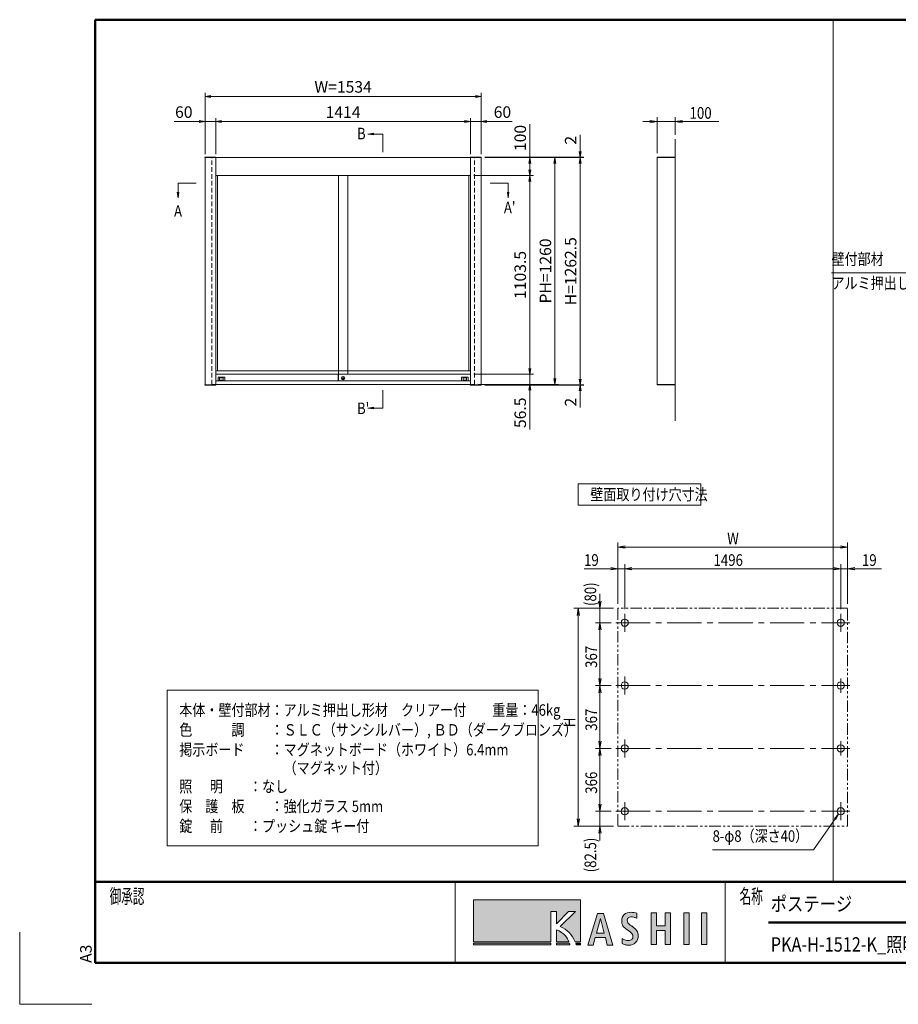
# Model space of a CAD drawing. Extents: x -4320 to 4100, y -3000 to 2960.
# Drawn here: x -4320 to 562, y -3000 to 2470 of the extents above; entities that cross this region are included whole.
import ezdxf
from ezdxf.enums import TextEntityAlignment as Align

# ---------------------------------------------------------------- set-up
doc = ezdxf.new("R2010")
doc.units = 0
doc.header["$LTSCALE"] = 20
for name, pattern in [('CENTER2', [28.575, 19.05, -3.175, 3.175, -3.175]), ('DASHED2', [9.525, 6.35, -3.175]), ('PHANTOM2', [31.75, 15.875, -3.175, 3.175, -3.175, 3.175, -3.175])]:
    doc.linetypes.add(name, pattern=pattern)
doc.layers.get('0').update_dxf_attribs({"linetype": 'CONTINUOUS'})
for name, color, linetype, lineweight in [('AM_0', 7, 'CONTINUOUS', 20), ('AM_1', 41, 'CONTINUOUS', 50), ('AM_2', 121, 'CONTINUOUS', 9), ('AM_5', 3, 'CONTINUOUS', 9), ('AM_6', 2, 'CONTINUOUS', 9), ('AM_7', 4, 'CENTER2', 9), ('AM_BOR', 7, 'CONTINUOUS', 9), ('CONT_S_2', 2, 'CONTINUOUS', 9), ('CONT_S_4', 4, 'CONTINUOUS', 9)]:
    doc.layers.add(name, color=color, linetype=linetype, lineweight=lineweight)
doc.layers.add('AM_CL', color=1, linetype='CONTINUOUS', lineweight=9, plot=False)
doc.layers.add('AM_VIEWS', color=1, linetype='CONTINUOUS', lineweight=9, plot=False)
doc.styles.get("Standard").update_dxf_attribs({"font": 'romans.shx', "width": 0.83, "bigfont": 'extfont.shx'})

# ---------------------------------------------------------------- blocks, each defined once
blk = doc.blocks.new('_Open')
at = {"color": 0, "linetype": 'ByBlock', "lineweight": -2}
for p, q in [((-1, 0.17), (0, 0)), ((-1, -0.17), (0, 0)), ((0, 0), (-1, 0))]:
    blk.add_line(p, q, dxfattribs=at)
blk = doc.blocks.new('SIZEA3')
at = {"layer": 'AM_6'}
blk.add_text('A3', height=3.2, rotation=90, dxfattribs=at).set_placement((-1, 0))

msp = doc.modelspace()

# ---------------------------------------------------------------- hatches: boundary and pattern name
at = {"layer": 'AM_6'}
h = msp.add_hatch(color=256, dxfattribs=at)
edge = h.paths.add_edge_path()
edge.add_line((-1369.1, -2652.4), (-1369.1, -2483.7))
edge.add_line((-1369.1, -2483.7), (-1337, -2483.7))
edge.add_line((-1337, -2483.7), (-1337, -2553.8))
edge.add_line((-1337, -2553.8), (-1271, -2483.7))
edge.add_line((-1271, -2483.7), (-1231.4, -2483.7))
edge.add_line((-1231.4, -2483.7), (-1316.3, -2568.6))
edge.add_spline(control_points=[(-1316.3, -2568.6), (-1278.6, -2583.1), (-1251, -2613.4), (-1234, -2652.4)], knot_values=[9, 9, 9, 9, 9.872369, 9.872369, 9.872369, 9.872369], degree=3, periodic=0)
edge.add_line((-1234, -2652.4), (-1204.4, -2652.4))
edge.add_line((-1204.4, -2652.4), (-1204.4, -2420))
edge.add_line((-1204.4, -2420), (-1798.7, -2420))
edge.add_line((-1798.7, -2420), (-1798.7, -2652.4))
edge.add_line((-1798.7, -2652.4), (-1369.1, -2652.4))
h = msp.add_hatch(color=256, dxfattribs=at)
h.paths.add_polyline_path([(-1109.5, -2494.9), (-1163.3, -2671.8), (-1134.3, -2671.8), (-1123, -2629.1), (-1065.8, -2629.1), (-1055, -2671.8), (-1024.1, -2671.8), (-1075.5, -2494.9)])
h.paths.add_polyline_path([(-1116, -2604.1), (-1093.3, -2523.9), (-1072.3, -2604.1)], flags=16)
h = msp.add_hatch(color=256, dxfattribs=at)
edge = h.paths.add_edge_path()
edge.add_spline(control_points=[(-937.6, -2646.1), (-943.1, -2646.1), (-948.6, -2645.3), (-954.1, -2643.5)], knot_values=[19, 19, 19, 19, 20, 20, 20, 20], degree=3, periodic=0)
edge.add_spline(control_points=[(-954.1, -2643.5), (-959.7, -2641.8), (-965.3, -2639.1), (-971.1, -2635.7), (-971.1, -2635.7), (-971.7, -2635.4), (-972.2, -2635.1)], knot_values=[20, 20, 20, 20, 21, 21, 21, 21.5, 21.5, 21.5, 21.5], degree=3, periodic=0)
edge.add_spline(control_points=[(-972.2, -2635.1), (-972.8, -2634.7), (-973.3, -2634.4), (-973.3, -2634.4), (-973.3, -2634.4), (-973.3, -2663), (-973.3, -2663)], knot_values=[21.5, 21.5, 21.5, 21.5, 22, 22, 22, 23, 23, 23, 23], degree=3, periodic=0)
edge.add_spline(control_points=[(-973.3, -2663), (-967.9, -2665.7), (-962, -2667.7), (-955.6, -2669.2)], knot_values=[23, 23, 23, 23, 24, 24, 24, 24], degree=3, periodic=0)
edge.add_spline(control_points=[(-955.6, -2669.2), (-949.2, -2670.7), (-942.7, -2671.5), (-936.2, -2671.5)], knot_values=[24, 24, 24, 24, 25, 25, 25, 25], degree=3, periodic=0)
edge.add_spline(control_points=[(-936.2, -2671.5), (-920.4, -2671.5), (-907.5, -2666.6), (-897.7, -2656.7)], knot_values=[25, 25, 25, 25, 26, 26, 26, 26], degree=3, periodic=0)
edge.add_spline(control_points=[(-897.7, -2656.7), (-887.8, -2646.9), (-882.9, -2634), (-882.9, -2618.1)], knot_values=[26, 26, 26, 26, 27, 27, 27, 27], degree=3, periodic=0)
edge.add_spline(control_points=[(-882.9, -2618.1), (-882.9, -2599.5), (-894.4, -2582.4), (-917.4, -2566.5)], knot_values=[27, 27, 27, 27, 28, 28, 28, 28], degree=3, periodic=0)
edge.add_spline(control_points=[(-917.4, -2566.5), (-918.5, -2565.8), (-919.3, -2565.2), (-919.8, -2564.9)], knot_values=[0, 0, 0, 0, 1, 1, 1, 1], degree=3, periodic=0)
edge.add_spline(control_points=[(-919.8, -2564.9), (-930.5, -2557.7), (-937.3, -2552.1), (-940.3, -2548.1)], knot_values=[1, 1, 1, 1, 2, 2, 2, 2], degree=3, periodic=0)
edge.add_spline(control_points=[(-944.8, -2534.8), (-944.8, -2539.7), (-943.3, -2544.1), (-940.3, -2548.1)], knot_values=[2, 2, 2, 2, 3, 3, 3, 3], degree=3, periodic=0)
edge.add_spline(control_points=[(-944.8, -2534.8), (-944.8, -2528.2), (-942.7, -2523.1), (-938.6, -2519.5)], knot_values=[3, 3, 3, 3, 4, 4, 4, 4], degree=3, periodic=0)
edge.add_spline(control_points=[(-938.6, -2519.5), (-934.5, -2515.9), (-928.6, -2514.2), (-920.8, -2514.2)], knot_values=[4, 4, 4, 4, 5, 5, 5, 5], degree=3, periodic=0)
edge.add_spline(control_points=[(-920.8, -2514.2), (-916.7, -2514.2), (-912.3, -2514.8), (-907.5, -2516)], knot_values=[5, 5, 5, 5, 6, 6, 6, 6], degree=3, periodic=0)
edge.add_spline(control_points=[(-907.5, -2516), (-902.8, -2517.3), (-897.7, -2519.1), (-892.4, -2521.5), (-892.4, -2521.5), (-892, -2521.6), (-891.7, -2521.8)], knot_values=[6, 6, 6, 6, 7, 7, 7, 7.5, 7.5, 7.5, 7.5], degree=3, periodic=0)
edge.add_spline(control_points=[(-891.7, -2521.8), (-891.3, -2522), (-891, -2522.1), (-891, -2522.1), (-891, -2522.1), (-891, -2494.4), (-891, -2494.4)], knot_values=[7.5, 7.5, 7.5, 7.5, 8, 8, 8, 9, 9, 9, 9], degree=3, periodic=0)
edge.add_spline(control_points=[(-891, -2494.4), (-896.2, -2492.6), (-901.5, -2491.2), (-906.9, -2490.2)], knot_values=[9, 9, 9, 9, 10, 10, 10, 10], degree=3, periodic=0)
edge.add_spline(control_points=[(-906.9, -2490.2), (-912.3, -2489.3), (-917.7, -2488.8), (-923, -2488.8)], knot_values=[10, 10, 10, 10, 11, 11, 11, 11], degree=3, periodic=0)
edge.add_spline(control_points=[(-923, -2488.8), (-939.1, -2488.8), (-951.8, -2493.2), (-961.1, -2502)], knot_values=[11, 11, 11, 11, 12, 12, 12, 12], degree=3, periodic=0)
edge.add_spline(control_points=[(-961.1, -2502), (-970.5, -2510.9), (-975.2, -2522.8), (-975.2, -2537.7)], knot_values=[12, 12, 12, 12, 13, 13, 13, 13], degree=3, periodic=0)
edge.add_spline(control_points=[(-975.2, -2537.7), (-975.2, -2547.6), (-972.9, -2556.1), (-968.3, -2563.3)], knot_values=[13, 13, 13, 13, 14, 14, 14, 14], degree=3, periodic=0)
edge.add_spline(control_points=[(-968.3, -2563.3), (-963.8, -2570.5), (-955.3, -2578.3), (-942.9, -2586.8)], knot_values=[14, 14, 14, 14, 15, 15, 15, 15], degree=3, periodic=0)
edge.add_spline(control_points=[(-942.9, -2586.8), (-941.6, -2587.6), (-939.8, -2588.9), (-937.4, -2590.5)], knot_values=[15, 15, 15, 15, 16, 16, 16, 16], degree=3, periodic=0)
edge.add_spline(control_points=[(-937.4, -2590.5), (-920.7, -2601.7), (-912.4, -2612.7), (-912.4, -2623.5)], knot_values=[16, 16, 16, 16, 17, 17, 17, 17], degree=3, periodic=0)
edge.add_spline(control_points=[(-912.4, -2623.5), (-912.4, -2630.4), (-914.7, -2635.9), (-919.2, -2639.9)], knot_values=[17, 17, 17, 17, 18, 18, 18, 18], degree=3, periodic=0)
edge.add_spline(control_points=[(-919.2, -2639.9), (-923.7, -2644.1), (-929.9, -2646.1), (-937.6, -2646.1)], knot_values=[18, 18, 18, 18, 19, 19, 19, 19], degree=3, periodic=0)
for points in [[(-781.5, -2668.6), (-781.5, -2590.3), (-733.9, -2590.3), (-733.9, -2668.6), (-704.5, -2668.6), (-704.5, -2491.7), (-733.9, -2491.7), (-733.9, -2563.9), (-781.5, -2563.9), (-781.5, -2491.7), (-811, -2491.7), (-811, -2668.6)], [(-601, -2668.6), (-601, -2491.7), (-630.4, -2491.7), (-630.4, -2668.6)], [(-501.3, -2668.6), (-501.3, -2491.7), (-530.8, -2491.7), (-530.8, -2668.6)], [(-1369.1, -2660.3), (-1798.7, -2660.3), (-1798.7, -2670), (-1369.1, -2670)]]:
    msp.add_hatch(color=256, dxfattribs=at).paths.add_polyline_path(points)
h = msp.add_hatch(color=256, dxfattribs=at)
edge = h.paths.add_edge_path()
edge.add_spline(control_points=[(-1268.2, -2652.4), (-1276.1, -2632.4), (-1294.7, -2601.7), (-1337, -2586.2)], knot_values=[2.298553, 2.298553, 2.298553, 2.298553, 3, 3, 3, 3], degree=3, periodic=0)
edge.add_line((-1337, -2586.2), (-1337, -2652.4))
edge.add_line((-1337, -2652.4), (-1268.2, -2652.4))
h = msp.add_hatch(color=256, dxfattribs=at)
edge = h.paths.add_edge_path()
edge.add_spline(control_points=[(-1262.9, -2670), (-1263.2, -2668.3), (-1263.9, -2664.9), (-1265.3, -2660.3)], knot_values=[2, 2, 2, 2, 2.19593, 2.19593, 2.19593, 2.19593], degree=3, periodic=0)
edge.add_line((-1265.3, -2660.3), (-1337, -2660.3))
edge.add_line((-1337, -2660.3), (-1337, -2670))
edge.add_line((-1337, -2670), (-1262.9, -2670))
h = msp.add_hatch(color=256, dxfattribs=at)
edge = h.paths.add_edge_path()
edge.add_line((-1204.4, -2670), (-1204.4, -2660.3))
edge.add_line((-1204.4, -2660.3), (-1230.7, -2660.3))
edge.add_spline(control_points=[(-1230.7, -2660.3), (-1229.5, -2663.5), (-1228.3, -2666.7), (-1227.2, -2670)], knot_values=[9.931106, 9.931106, 9.931106, 9.931106, 10, 10, 10, 10], degree=3, periodic=0)
edge.add_line((-1227.1, -2670), (-1204.4, -2670))

# ---------------------------------------------------------------- linework, layer by layer
at = {"layer": 'AM_0'}
for p, q in [((-3290.5, 1703.8), (-3290.5, 1705.8)), ((-3290.5, 1705.8), (-3229.5, 1705.8)), ((-3229.5, 1703.8), (-3290.5, 1703.8)), ((-3290, 1703.8), (-3290, 441.3)), ((-3230, 1703.8), (-1816.5, 1703.8)), ((-3230, 1703.8), (-3230, 441.3)), ((-3229.5, 1705.8), (-3229.5, 1703.8)), ((-1755.5, 1705.8), (-1816.5, 1705.8)), ((-1816.5, 1705.8), (-1816.5, 1703.8)), ((-1816.5, 1703.8), (-1755.5, 1703.8)), ((-1816, 1703.8), (-1816, 441.3)), ((-1756, 1703.8), (-1756, 441.3)), ((-1755.5, 1703.8), (-1755.5, 1705.8)), ((-778.5, 1703.8), (-778.5, 1705.8)), ((-778.5, 1705.8), (-678, 1705.8)), ((-678, 1703.8), (-778.5, 1703.8)), ((-778, 1703.8), (-778, 443.8)), ((-778, 1703.8), (-678, 1703.8)), ((-678, 1705.8), (-678, 1703.8)), ((-678, 1703.8), (-678, 443.8)), ((-3230, 1603.8), (-1816, 1603.8)), ((-3221, 1603.8), (-3221, 518.8)), ((-2549, 1603.8), (-2549, 500.3)), ((-2497, 1603.8), (-2497, 500.3)), ((-1825, 1603.8), (-1825, 518.8)), ((-1816, 518.8), (-3230, 518.8)), ((-2550.2, 500.3), (-3230, 500.3)), ((-2550.2, 463.3), (-2550.2, 500.3)), ((-2549.7, 500.8), (-2549, 500.8)), ((-2549, 462.8), (-2549, 500.8)), ((-2549, 500.3), (-2549, 464.3)), ((-1816, 500.3), (-2549, 500.3)), ((-3290.5, 439.3), (-3290.5, 441.3)), ((-3290.5, 441.3), (-3229.5, 441.3)), ((-3229.5, 439.3), (-3290.5, 439.3)), ((-2550.2, 463.8), (-3230, 463.8)), ((-1816, 443.8), (-3230, 443.8)), ((-3229.5, 441.3), (-3229.5, 439.3)), ((-3218, 482.8), (-3218, 463.8)), ((-3217, 483.8), (-3182, 483.8)), ((-3209.3, 468.5), (-3209.3, 480.1)), ((-3208.3, 481.1), (-3190.7, 481.1)), ((-3190.7, 467.5), (-3208.3, 467.5)), ((-3189.7, 480.1), (-3189.7, 468.5)), ((-3181, 482.8), (-3181, 463.8)), ((-2549.7, 462.8), (-2549, 462.8)), ((-1816, 463.8), (-2549, 463.8)), ((-2524.9, 477.5), (-2518.1, 477.5)), ((-2524.9, 475.5), (-2524.9, 477.5)), ((-2524.9, 475.5), (-2518.1, 475.5)), ((-1865, 482.8), (-1865, 463.8)), ((-1829, 483.8), (-1864, 483.8)), ((-1856.3, 480.1), (-1856.3, 468.5)), ((-1837.7, 481.1), (-1855.3, 481.1)), ((-1855.3, 467.5), (-1837.7, 467.5)), ((-1836.7, 468.5), (-1836.7, 480.1)), ((-1828, 482.8), (-1828, 463.8)), ((-1755.5, 441.3), (-1816.5, 441.3)), ((-1816.5, 441.3), (-1816.5, 439.3)), ((-1816.5, 439.3), (-1755.5, 439.3)), ((-1755.5, 439.3), (-1755.5, 441.3)), ((-678, 443.8), (-778.5, 443.8)), ((-778.5, 443.8), (-778.5, 441.8)), ((-778.5, 441.8), (-678, 441.8)), ((-678, 441.8), (-678, 443.8)), ((-1900, -2320), (-1900, -2770)), ((-400, -2320), (-400, -2770))]:
    msp.add_line(p, q, dxfattribs=at)
at = {"layer": 'AM_0', "linetype": 'DASHED2', "ltscale": 0.2}
for p, q in [((-3253, 443.8), (-3253, 1703.8)), ((-1793, 443.8), (-1793, 1703.8)), ((-3230, 443.8), (-3253, 443.8)), ((-1816, 443.8), (-1793, 443.8))]:
    msp.add_line(p, q, dxfattribs=at)
at = {"layer": 'AM_0'}
for centre, radius in [((-2523, 478.3), 9.5), ((-2523, 476.5), 5), ((-958.2, -880.1), 20), ((241.8, -880.1), 20), ((-958.2, -1229.1), 20), ((241.8, -1229.1), 20), ((-958.2, -1578.1), 20), ((241.8, -1578.1), 20), ((-958.2, -1927.6), 20), ((241.8, -1927.6), 20)]:
    msp.add_circle(centre, radius, dxfattribs=at)
for centre, radius, start, end in [((-2549.7, 500.3), 0.5, 90, 180), ((-3217, 482.8), 1, 90, 180), ((-3208.3, 480.1), 1, 90, 180), ((-3208.3, 468.5), 1, 180, 270), ((-3190.7, 480.1), 1, 0, 90), ((-3190.7, 468.5), 1, 270, 0), ((-3182, 482.8), 1, 0, 90), ((-2549.7, 463.3), 0.5, 180, 270), ((-1864, 482.8), 1, 90, 180), ((-1855.3, 480.1), 1, 90, 180), ((-1855.3, 468.5), 1, 180, 270), ((-1837.7, 480.1), 1, 0, 90), ((-1837.7, 468.5), 1, 270, 0), ((-1829, 482.8), 1, 0, 90)]:
    msp.add_arc(centre, radius, start, end, dxfattribs=at)
at = {"layer": 'AM_1'}
for p, q in [((-3900, 2470), (3900, 2470)), ((-3900, 2470), (-3900, -2770)), ((-3900, -2320), (3900, -2320)), ((-3900, -2320), (-3900, -2770)), ((-160, -2545), (2230, -2545)), ((-3900, -2770), (3900, -2770))]:
    msp.add_line(p, q, dxfattribs=at)
at = {"layer": 'AM_2'}
for p, q in [((-1216.2, -107.6), (-536.2, -107.6)), ((-1216.2, -107.6), (-1216.2, -227.6)), ((-536.2, -107.6), (-536.2, -227.6)), ((-1216.2, -227.6), (-536.2, -227.6)), ((-3500, -1255.3), (-1440, -1255.3)), ((-3500, -1255.3), (-3500, -2120)), ((-1440, -1255.3), (-1440, -2120)), ((-3500, -2120), (-1440, -2120))]:
    msp.add_line(p, q, dxfattribs=at)
at = {"layer": 'AM_5', "ltscale": 0.2}
for p, q in [((-3290, 1723.8), (-3290, 2063.8)), ((-1788, 2043.8), (-3258, 2043.8)), ((-1756, 1723.8), (-1756, 2063.8)), ((-3290, 1723.8), (-3290, 1923.8)), ((-3230, 1723.8), (-3230, 1923.8)), ((-3230, 1723.8), (-3230, 1923.8)), ((-1816, 1723.8), (-1816, 1923.8)), ((-1816, 1723.8), (-1816, 1923.8)), ((-1756, 1723.8), (-1756, 1923.8)), ((-3322, 1903.8), (-3462.5, 1903.8)), ((-3230, 1903.8), (-3290, 1903.8)), ((-3198, 1903.8), (-3166, 1903.8)), ((-3198, 1903.8), (-1848, 1903.8)), ((-1848, 1903.8), (-1880, 1903.8)), ((-1816, 1903.8), (-1756, 1903.8)), ((-1724, 1903.8), (-1583.5, 1903.8)), ((-1486, 1703.8), (-1486, 1889.8)), ((-1206, 1737.8), (-1206, 1830.2)), ((-1736, 1703.8), (-1186, 1703.8)), ((-1736, 1703.8), (-1326, 1703.8)), ((-1736, 1703.8), (-1466, 1703.8)), ((-1735.5, 1705.8), (-1186, 1705.8)), ((-1735.5, 1703.8), (-1186, 1703.8)), ((-1206, 1703.8), (-1206, 1705.8)), ((-1486, 1635.8), (-1486, 1671.8)), ((-1346, 1671.8), (-1346, 475.8)), ((-1206, 1671.8), (-1206, 1639.8)), ((-1206, 1671.8), (-1206, 473.3)), ((-1796, 1603.8), (-1466, 1603.8)), ((-1796, 1603.8), (-1466, 1603.8)), ((-1486, 1571.8), (-1486, 532.3)), ((-1486, 532.3), (-1486, 564.3)), ((-1796, 500.3), (-1466, 500.3)), ((-1796, 500.3), (-1466, 500.3)), ((-1486, 500.3), (-1486, 443.8)), ((-1206, 473.3), (-1206, 505.3)), ((-1773, 443.8), (-1466, 443.8)), ((-1773, 443.8), (-1326, 443.8)), ((-1736, 441.3), (-1186, 441.3)), ((-1735.5, 441.3), (-1186, 441.3)), ((-1735.5, 439.3), (-1186, 439.3)), ((-1206, 441.3), (-1206, 439.3)), ((-1486, 411.8), (-1486, 192.9)), ((-1206, 407.3), (-1206, 314.9))]:
    msp.add_line(p, q, dxfattribs=at)
at = {"layer": 'AM_5'}
for p, q in [((-778, 1728.8), (-778, 1928.8)), ((-678, 1830.8), (-678, 1928.8)), ((-818, 1903.8), (-858, 1903.8)), ((-818, 1910.5), (-778, 1903.8)), ((-818, 1897.1), (-778, 1903.8)), ((-778, 1903.8), (-818, 1903.8)), ((-778, 1903.8), (-678, 1903.8)), ((-638, 1910.5), (-678, 1903.8)), ((-638, 1897.1), (-678, 1903.8)), ((-678, 1903.8), (-638, 1903.8)), ((-638, 1903.8), (-435.7, 1903.8)), ((-2353, 1839.1), (-2385, 1834.9)), ((-2353, 1834.9), (-2385, 1834.9)), ((-2385, 1834.9), (-2353, 1830.7)), ((-2303, 1834.9), (-2353, 1834.9)), ((-2303, 1734.9), (-2303, 1834.9)), ((-3440, 1562.5), (-3440, 1512.5)), ((-3340, 1562.5), (-3440, 1562.5)), ((-1706, 1562.5), (-1606, 1562.5)), ((-1606, 1562.5), (-1606, 1512.5)), ((-3444.2, 1512.5), (-3440, 1480.5)), ((-3440, 1512.5), (-3440, 1480.5)), ((-3440, 1480.5), (-3435.8, 1512.5)), ((-1610.2, 1512.5), (-1606, 1480.5)), ((-1606, 1512.5), (-1606, 1480.5)), ((-1606, 1480.5), (-1601.8, 1512.5)), ((190.8, 1063.3), (713.1, 1063.3)), ((-2303, 412.7), (-2303, 312.7)), ((-2353, 316.9), (-2385, 312.7)), ((-2353, 312.7), (-2385, 312.7)), ((-2385, 312.7), (-2353, 308.4)), ((-2303, 312.7), (-2353, 312.7)), ((-996.2, -775.1), (-996.2, -435.1)), ((279.8, -775.1), (279.8, -435.1)), ((-956.2, -453.5), (-996.2, -460.1)), ((-956.2, -466.8), (-996.2, -460.1)), ((-996.2, -460.1), (-956.2, -460.1)), ((-956.2, -460.1), (239.8, -460.1)), ((239.8, -453.5), (279.8, -460.1)), ((239.8, -466.8), (279.8, -460.1)), ((279.8, -460.1), (239.8, -460.1)), ((-1036.2, -580.1), (-1184.5, -580.1)), ((-1036.2, -573.5), (-996.2, -580.1)), ((-1036.2, -586.8), (-996.2, -580.1)), ((-996.2, -580.1), (-1036.2, -580.1)), ((-996.2, -775.1), (-996.2, -555.1)), ((-958.2, -580.1), (-996.2, -580.1)), ((-958.2, -805.1), (-958.2, -555.1)), ((-958.2, -805.1), (-958.2, -555.1)), ((-918.2, -573.5), (-958.2, -580.1)), ((-918.2, -573.5), (-958.2, -580.1)), ((-918.2, -586.8), (-958.2, -580.1)), ((-958.2, -580.1), (-918.2, -580.1)), ((-918.2, -586.8), (-958.2, -580.1)), ((-958.2, -580.1), (-918.2, -580.1)), ((-918.2, -580.1), (201.8, -580.1)), ((-918.2, -580.1), (-878.2, -580.1)), ((201.8, -580.1), (161.8, -580.1)), ((201.8, -573.5), (241.8, -580.1)), ((201.8, -573.5), (241.8, -580.1)), ((201.8, -586.8), (241.8, -580.1)), ((241.8, -580.1), (201.8, -580.1)), ((201.8, -586.8), (241.8, -580.1)), ((241.8, -580.1), (201.8, -580.1)), ((241.8, -805.1), (241.8, -555.1)), ((241.8, -805.1), (241.8, -555.1)), ((241.8, -580.1), (279.8, -580.1)), ((279.8, -775.1), (279.8, -555.1)), ((319.8, -573.5), (279.8, -580.1)), ((319.8, -586.8), (279.8, -580.1)), ((279.8, -580.1), (319.8, -580.1)), ((319.8, -580.1), (468.1, -580.1)), ((-1102.9, -760.1), (-1096.2, -800.1)), ((-1096.2, -760.1), (-1096.2, -720.1)), ((-1089.5, -760.1), (-1096.2, -800.1)), ((-1096.2, -800.1), (-1096.2, -760.1)), ((-1021.2, -800.1), (-1241.2, -800.1)), ((-1222.9, -840.1), (-1216.2, -800.1)), ((-1209.5, -840.1), (-1216.2, -800.1)), ((-1216.2, -800.1), (-1216.2, -840.1)), ((-1021.2, -800.1), (-1121.2, -800.1)), ((-1096.2, -880.1), (-1096.2, -800.1)), ((-1216.2, -1970.1), (-1216.2, -840.1)), ((-1033.2, -880.1), (-1121.2, -880.1)), ((-1033.2, -880.1), (-1121.2, -880.1)), ((-1102.9, -920.1), (-1096.2, -880.1)), ((-1102.9, -920.1), (-1096.2, -880.1)), ((-1089.5, -920.1), (-1096.2, -880.1)), ((-1096.2, -880.1), (-1096.2, -920.1)), ((-1089.5, -920.1), (-1096.2, -880.1)), ((-1096.2, -880.1), (-1096.2, -920.1)), ((-1096.2, -1190.1), (-1096.2, -920.1)), ((-1096.2, -920.1), (-1096.2, -960.1)), ((-1102.9, -1189.1), (-1096.2, -1229.1)), ((-1089.5, -1189.1), (-1096.2, -1229.1)), ((-1096.2, -1229.1), (-1096.2, -1189.1)), ((-1033.2, -1229.1), (-1121.2, -1229.1)), ((-1033.2, -1229.1), (-1121.2, -1229.1)), ((-1102.9, -1269.1), (-1096.2, -1229.1)), ((-1089.5, -1269.1), (-1096.2, -1229.1)), ((-1096.2, -1229.1), (-1096.2, -1269.1)), ((-1096.2, -1540.1), (-1096.2, -1269.1)), ((-1033.2, -1578.1), (-1121.2, -1578.1)), ((-1033.2, -1578.1), (-1121.2, -1578.1)), ((-1102.9, -1538.1), (-1096.2, -1578.1)), ((-1102.9, -1618.1), (-1096.2, -1578.1)), ((-1089.5, -1538.1), (-1096.2, -1578.1)), ((-1096.2, -1578.1), (-1096.2, -1538.1)), ((-1089.5, -1618.1), (-1096.2, -1578.1)), ((-1096.2, -1578.1), (-1096.2, -1618.1)), ((-1096.2, -1890.1), (-1096.2, -1618.1)), ((-1096.2, -1890.1), (-1096.2, -1850.1)), ((-1102.9, -1887.6), (-1096.2, -1927.6)), ((-1102.9, -1887.6), (-1096.2, -1927.6)), ((-1089.5, -1887.6), (-1096.2, -1927.6)), ((-1096.2, -1927.6), (-1096.2, -1887.6)), ((-1089.5, -1887.6), (-1096.2, -1927.6)), ((-1096.2, -1927.6), (-1096.2, -1887.6)), ((-1033.2, -1927.6), (-1121.2, -1927.6)), ((-1033.2, -1927.6), (-1121.2, -1927.6)), ((-1096.2, -1930.1), (-1096.2, -2010.1)), ((-1021.2, -2010.1), (-1241.2, -2010.1)), ((-1222.9, -1970.1), (-1216.2, -2010.1)), ((-1209.5, -1970.1), (-1216.2, -2010.1)), ((-1216.2, -2010.1), (-1216.2, -1970.1)), ((-1021.2, -2010.1), (-1121.2, -2010.1)), ((-1102.9, -2050.1), (-1096.2, -2010.1)), ((-1089.5, -2050.1), (-1096.2, -2010.1)), ((-1096.2, -2010.1), (-1096.2, -2050.1)), ((90.5, -2142.3), (211.6, -1970)), ((-1096.2, -2050.1), (-1096.2, -2090.1)), ((-469.7, -2142.3), (90.5, -2142.3))]:
    msp.add_line(p, q, dxfattribs=at)
at = {"layer": 'AM_5', "linetype": 'Continuous'}
for p, q in [((230.2, -1943.9), (208.2, -1967.5)), ((211.6, -1970), (230.2, -1943.9)), ((215, -1972.4), (230.2, -1943.9))]:
    msp.add_line(p, q, dxfattribs=at)
at = {"layer": 'AM_6'}
for p, q in [((-1798.7, -2652.4), (-1798.7, -2420)), ((-1798.7, -2420), (-1204.4, -2420)), ((-1204.4, -2420), (-1204.4, -2652.4)), ((-1369.1, -2483.7), (-1337, -2483.7)), ((-1369.1, -2652.4), (-1369.1, -2483.7)), ((-1337, -2483.7), (-1337, -2553.8)), ((-1271, -2483.7), (-1337, -2553.8)), ((-1231.4, -2483.7), (-1316.3, -2568.6)), ((-1271, -2483.7), (-1231.4, -2483.7)), ((-1163.3, -2671.8), (-1109.5, -2494.9)), ((-1109.5, -2494.9), (-1075.5, -2494.9)), ((-1075.5, -2494.9), (-1024.1, -2671.8)), ((-811, -2491.7), (-781.5, -2491.7)), ((-811, -2668.6), (-811, -2491.7)), ((-781.5, -2491.7), (-781.5, -2563.9)), ((-733.9, -2563.9), (-733.9, -2491.7)), ((-733.9, -2491.7), (-704.5, -2491.7)), ((-704.5, -2491.7), (-704.5, -2668.6)), ((-630.4, -2491.7), (-601, -2491.7)), ((-630.4, -2668.6), (-630.4, -2491.7)), ((-601, -2491.7), (-601, -2668.6)), ((-530.8, -2491.7), (-501.3, -2491.7)), ((-530.8, -2668.6), (-530.8, -2491.7)), ((-501.3, -2491.7), (-501.3, -2668.6)), ((-1093.3, -2523.9), (-1116, -2604.1)), ((-1072.3, -2604.1), (-1093.3, -2523.9)), ((-781.5, -2563.9), (-733.9, -2563.9)), ((-1337, -2586.2), (-1337, -2652.4)), ((-1116, -2604.1), (-1072.3, -2604.1)), ((-733.9, -2590.3), (-781.5, -2590.3)), ((-781.5, -2590.3), (-781.5, -2668.6)), ((-733.9, -2668.6), (-733.9, -2590.3)), ((-1369.1, -2652.4), (-1798.7, -2652.4)), ((-1798.7, -2660.3), (-1369.1, -2660.3)), ((-1798.7, -2660.3), (-1798.7, -2670)), ((-1798.7, -2670), (-1369.1, -2670)), ((-1369.1, -2660.3), (-1369.1, -2670)), ((-1337, -2652.4), (-1268.2, -2652.4)), ((-1337, -2660.3), (-1265.3, -2660.3)), ((-1337, -2660.3), (-1337, -2670)), ((-1337, -2670), (-1262.9, -2670)), ((-1204.4, -2652.4), (-1234, -2652.4)), ((-1230.7, -2660.3), (-1204.4, -2660.3)), ((-1227.2, -2670), (-1204.4, -2670)), ((-1204.4, -2660.3), (-1204.4, -2670)), ((-1134.3, -2671.8), (-1163.3, -2671.8)), ((-1123, -2629.1), (-1134.3, -2671.8)), ((-1065.8, -2629.1), (-1123, -2629.1)), ((-1055, -2671.8), (-1065.8, -2629.1)), ((-1024.1, -2671.8), (-1055, -2671.8)), ((-781.5, -2668.6), (-811, -2668.6)), ((-704.5, -2668.6), (-733.9, -2668.6)), ((-601, -2668.6), (-630.4, -2668.6)), ((-501.3, -2668.6), (-530.8, -2668.6))]:
    msp.add_line(p, q, dxfattribs=at)
for points in [[(-961.1, -2502), (-970.5, -2510.9), (-975.2, -2522.8), (-975.2, -2537.7)], [(-923, -2488.8), (-939.1, -2488.8), (-951.8, -2493.2), (-961.1, -2502)], [(-938.6, -2519.5), (-934.5, -2515.9), (-928.6, -2514.2), (-920.8, -2514.2)], [(-906.9, -2490.2), (-912.3, -2489.3), (-917.7, -2488.8), (-923, -2488.8)], [(-920.8, -2514.2), (-916.7, -2514.2), (-912.3, -2514.8), (-907.5, -2516)], [(-907.5, -2516), (-902.8, -2517.3), (-897.7, -2519.1), (-892.4, -2521.5)], [(-891, -2494.4), (-896.2, -2492.6), (-901.5, -2491.2), (-906.9, -2490.2)], [(-891, -2522.1), (-891, -2522.1), (-891, -2494.4), (-891, -2494.4)], [(-1316.3, -2568.6), (-1278.6, -2583.1), (-1251, -2613.4), (-1234, -2652.4)], [(-975.2, -2537.7), (-975.2, -2547.6), (-972.9, -2556.1), (-968.3, -2563.3)], [(-968.3, -2563.3), (-963.8, -2570.5), (-955.3, -2578.3), (-942.9, -2586.8)], [(-944.8, -2534.8), (-944.8, -2528.2), (-942.7, -2523.1), (-938.6, -2519.5)], [(-940.3, -2548.1), (-943.3, -2544.1), (-944.8, -2539.7), (-944.8, -2534.8)], [(-919.8, -2564.9), (-930.5, -2557.7), (-937.3, -2552.1), (-940.3, -2548.1)], [(-917.4, -2566.5), (-918.5, -2565.8), (-919.3, -2565.2), (-919.8, -2564.9)], [(-882.9, -2618.1), (-882.9, -2599.5), (-894.4, -2582.4), (-917.4, -2566.5)], [(-892.4, -2521.5), (-892.4, -2521.5), (-891, -2522.1), (-891, -2522.1)], [(-1268.2, -2652.4), (-1276.1, -2632.4), (-1294.7, -2601.7), (-1337, -2586.2)], [(-942.9, -2586.8), (-941.6, -2587.6), (-939.8, -2588.9), (-937.4, -2590.5)], [(-937.4, -2590.5), (-920.7, -2601.7), (-912.4, -2612.7), (-912.4, -2623.5)], [(-912.4, -2623.5), (-912.4, -2630.4), (-914.7, -2635.9), (-919.2, -2639.9)], [(-897.7, -2656.7), (-887.8, -2646.9), (-882.9, -2634), (-882.9, -2618.1)], [(-1262.9, -2670), (-1263.2, -2668.3), (-1263.9, -2664.9), (-1265.3, -2660.3)], [(-1230.7, -2660.3), (-1229.5, -2663.5), (-1228.3, -2666.7), (-1227.2, -2670)], [(-1204.4, -2670), (-1204.4, -2670), (-1204.4, -2666.5), (-1204.4, -2660.3)], [(-971.1, -2635.7), (-971.1, -2635.7), (-973.3, -2634.4), (-973.3, -2634.4)], [(-973.3, -2634.4), (-973.3, -2634.4), (-973.3, -2663), (-973.3, -2663)], [(-973.3, -2663), (-967.9, -2665.7), (-962, -2667.7), (-955.6, -2669.2)], [(-954.1, -2643.5), (-959.7, -2641.8), (-965.3, -2639.1), (-971.1, -2635.7)], [(-955.6, -2669.2), (-949.2, -2670.7), (-942.7, -2671.5), (-936.2, -2671.5)], [(-937.6, -2646.1), (-943.1, -2646.1), (-948.6, -2645.3), (-954.1, -2643.5)], [(-919.2, -2639.9), (-923.7, -2644.1), (-929.9, -2646.1), (-937.6, -2646.1)], [(-936.2, -2671.5), (-920.4, -2671.5), (-907.5, -2666.6), (-897.7, -2656.7)]]:
    msp.add_open_spline(points, degree=3, dxfattribs=at)
at = {"layer": 'AM_7', "ltscale": 0.5}
for p, q in [((-958.2, -930.1), (-958.2, -830.1)), ((241.8, -930.1), (241.8, -830.1)), ((-1008.2, -880.1), (291.8, -880.1)), ((-958.2, -1279.1), (-958.2, -1179.1)), ((241.8, -1269.1), (241.8, -1189.1)), ((-1008.2, -1229.1), (291.8, -1229.1)), ((-958.2, -1628.1), (-958.2, -1528.1)), ((-1008.2, -1578.1), (291.8, -1578.1)), ((241.8, -1618.1), (241.8, -1538.1)), ((-958.2, -1977.6), (-958.2, -1877.6)), ((241.8, -1977.6), (241.8, -1877.6)), ((-1008.2, -1927.6), (291.8, -1927.6))]:
    msp.add_line(p, q, dxfattribs=at)
at = {"layer": 'AM_CL'}
for q in [(-4320, -2600), (-3920, -3000), (-4320, -3000)]:
    msp.add_line((-4320, -3000), q, dxfattribs=at)
at = {"layer": 'AM_VIEWS', "ltscale": 0.1}
for p, q in [((3900, 2470), (200.1, 2470)), ((200.1, 2470), (200.1, -2320)), ((200.1, -2320), (3900, -2320))]:
    msp.add_line(p, q, dxfattribs=at)
at = {"layer": 'CONT_S_2'}
msp.add_line((-678, 1805.8), (-678, 241.8), dxfattribs=at)
at = {"layer": 'CONT_S_4', "linetype": 'PHANTOM2', "ltscale": 0.2}
for p, q in [((-996.2, -800.1), (-996.2, -2010.1)), ((279.8, -800.1), (-996.2, -800.1)), ((279.8, -2010.1), (279.8, -800.1)), ((-996.2, -2010.1), (279.8, -2010.1))]:
    msp.add_line(p, q, dxfattribs=at)

# ---------------------------------------------------------------- block references
at = {"layer": 'AM_5', "xscale": 32, "yscale": 32, "zscale": 32}
for p, rotation in [((-3290, 2043.8), 180), ((-3230, 1903.8), 180), ((-3230, 1903.8), 180), ((-1816, 1903.8), 359.9999999997075), ((-1756, 1903.8), 179.9999999997075), ((-1346, 1703.8), 90), ((-1206, 1703.8), 90), ((-1486, 1603.8), 90), ((-1486, 500.3), 270), ((-1346, 443.8), 270), ((-1206, 441.3), 270)]:
    msp.add_blockref('_Open', p, dxfattribs=dict(at, rotation=rotation))
for p in [(-1756, 2043.8), (-3290, 1903.8), (-1816, 1903.8)]:
    msp.add_blockref('_Open', p, dxfattribs=at)
at = {"layer": 'AM_5', "ltscale": 0.2, "xscale": 32, "yscale": 32, "zscale": 32}
for p, rotation in [((-1486, 1703.8), 90), ((-1206, 1705.8), 270), ((-1206, 1703.8), 90), ((-1486, 1603.8), 270), ((-1486, 500.3), 270), ((-1486, 443.8), 90), ((-1206, 441.3), 270), ((-1206, 439.3), 90)]:
    msp.add_blockref('_Open', p, dxfattribs=dict(at, rotation=rotation))
at = {"layer": 'AM_BOR', "xscale": 20, "yscale": 20, "zscale": 20}
msp.add_blockref('SIZEA3', (-3900, -2770), dxfattribs=at)

# ---------------------------------------------------------------- texts
at = {"layer": 'AM_5', "width": 0.83}
for s, p in [('100', (-597.8, 1919.4)), ('W', (-389, -444.5)), ('19', (-1184.3, -564.5)), ('1496', (-464.8, -564.5)), ('19', (360, -564.5))]:
    msp.add_text(s, height=65, dxfattribs=at).set_placement(p)
for s, p in [('(80)', (-1116.5, -787.5)), ('367', (-1111.8, -1131.2)), ('367', (-1111.8, -1480.2)), ('H', (-1231.8, -1460.4)), ('366', (-1111.8, -1830.2)), ('(82.5)', (-1116.5, -2266.9))]:
    msp.add_text(s, height=65, rotation=90, dxfattribs=at).set_placement(p)
at = {"layer": 'AM_5', "ltscale": 0.2, "char_height": 64, "attachment_point": 5}
for s, insert in [('W=1534', (-2523, 2088.3)), ('60', (-3408.2, 1948.3)), ('1414', (-2523, 1948.3)), ('60', (-1637.8, 1948.3))]:
    msp.add_mtext(s, dxfattribs=dict(at, insert=insert))
at = {"layer": 'AM_5', "ltscale": 0.2, "char_height": 64, "attachment_point": 5, "rotation": 90}
for s, insert in [('100', (-1530.5, 1812.8)), ('2', (-1250.5, 1800)), ('PH=1260', (-1390.5, 1073.8)), ('H=1262.5', (-1250.5, 1072.5)), ('1103.5', (-1530.5, 1052)), ('56.5', (-1530.5, 286.3)), ('2', (-1250.5, 345.1))]:
    msp.add_mtext(s, dxfattribs=dict(at, insert=insert))
at = {"layer": 'AM_6', "width": 0.83}
for s, height, p in [('B', 64, (-2445.4, 1837.5)), ('A', 64, (-3462.2, 1407.2)), ("A'", 64, (-1629.3, 1426.9)), ("B'", 64, (-2445.4, 310.9)), ('壁面取り付け穴寸法', 64, (-1149.5, -167.6)), ('本体・壁付部材：アルミ押出し形材\u3000クリアー付\u3000\u3000重量：46kg', 64, (-3433.3, -1365.3)), ('色\u3000\u3000\u3000調\u3000\u3000：ＳＬＣ（サンシルバー）, ＢＤ（ダークブロンズ）', 64, (-3433.3, -1475.3)), ('掲示ボード\u3000\u3000：マグネットボード（ホワイト）6.4mm', 64, (-3433.3, -1585.3)), ('\u3000\u3000\u3000\u3000\u3000\u3000\u3000\u3000（マグネット付）', 64, (-3433.3, -1687.6)), ('照      明\u3000\u3000：なし', 64, (-3433.3, -1790)), ('保\u3000護\u3000板\u3000\u3000：強化ガラス 5mm', 64, (-3433.3, -1900)), ('錠      前\u3000\u3000：プッシュ錠 キー付', 64, (-3433.3, -2010)), ('ポステージ', 80, (-147.1, -2442.4)), ('PKA-H-1512-K_照明なし_強化_キー付', 80, (-147.1, -2667.4))]:
    msp.add_text(s, height=height, dxfattribs=at).set_placement(p, align=Align.MIDDLE_LEFT)
for s, p in [('壁付部材', (190.8, 1088.3)), ('8-φ8（深さ40）', (-469.7, -2117.3))]:
    msp.add_text(s, height=64, dxfattribs=at).set_placement(p, align=Align.BOTTOM_LEFT)
msp.add_text('アルミ押出し形材', height=64, dxfattribs=at).set_placement((190.8, 1038.3), align=Align.TOP_LEFT)
at = {"layer": 'AM_6', "linetype": 'Continuous', "width": 0.59}
for s, p in [('御承認', (-3820, -2440)), ('名称', (-320, -2440))]:
    msp.add_text(s, height=80, dxfattribs=at).set_placement(p)

doc.saveas('drawing.dxf')
